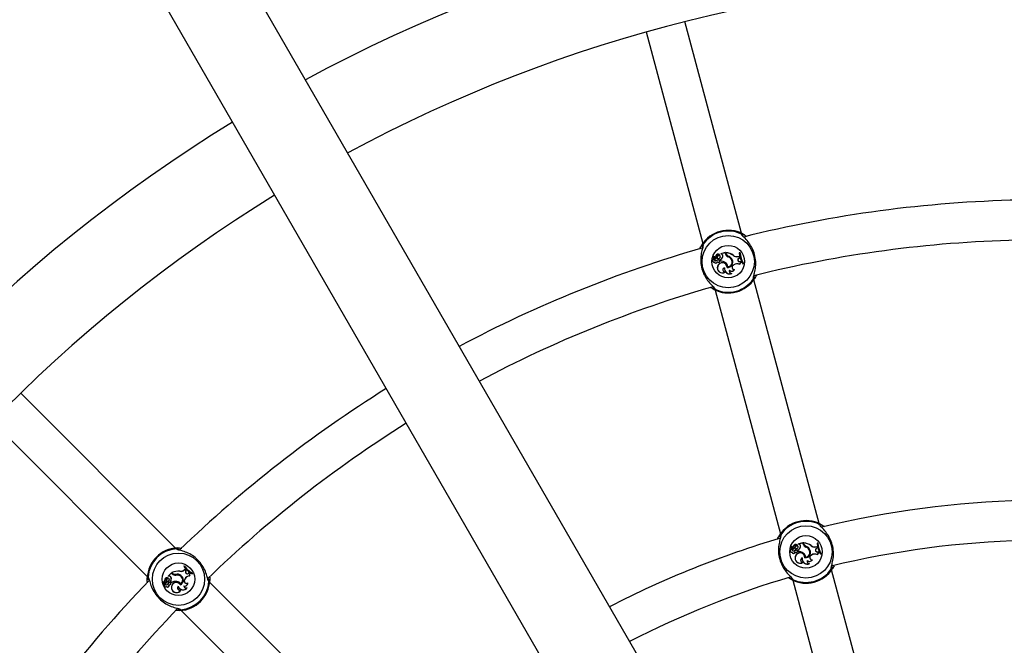
# Model space of a CAD drawing. Units: millimetres. Extents: x 0 to 42, y 0 to 29.8.
# Drawn here: x 12.2 to 13.8, y 16.2 to 17.2 of the extents above; entities that cross this region are included whole.
import ezdxf

# ---------------------------------------------------------------- set-up
doc = ezdxf.new("R2010")
doc.units = ezdxf.units.MM
doc.layers.add('LE_NORM', color=179, linetype='Continuous', lineweight=50)
doc.styles.add('SLDTEXTSTYLE0', font='TXT', dxfattribs={"width": 0.605})
doc.dimstyles.new('SLDDIMSTYLE0', dxfattribs={"dimtxt": 0.35, "dimasz": 0.3, "dimexe": 0, "dimexo": 0.0625, "dimgap": 0.0875, "dimtad": 1, "dimlfac": 25, "dimrnd": 1e-09, "dimzin": 12, "dimdsep": 46, "dimtxsty": 'SLDTEXTSTYLE0', "dimsah": 1, "dimcen": 0.09, "dimadec": 0, "dimazin": 3, "dimtfac": 1, "dimtofl": 0, "dimtmove": 0, "dimatfit": 3, "dimfxl": 0, "dimfrac": 2, "dimtolj": 1, "dimtzin": 12, "dimarcsym": 0})
doc.dimstyles.new('SLDDIMSTYLE1', dxfattribs={"dimtxt": 0.35, "dimasz": 0.3, "dimexe": 0, "dimexo": 0.0625, "dimgap": 0.0875, "dimtad": 1, "dimdec": 0, "dimlfac": 25, "dimrnd": 1e-09, "dimzin": 12, "dimdsep": 46, "dimtxsty": 'SLDTEXTSTYLE0', "dimsah": 1, "dimcen": 0.09, "dimadec": 0, "dimazin": 3, "dimtfac": 1, "dimtofl": 0, "dimtmove": 0, "dimatfit": 3, "dimfxl": 0, "dimfrac": 2, "dimtolj": 1, "dimtzin": 12, "dimarcsym": 0})

# ---------------------------------------------------------------- blocks, each defined once
blk = doc.blocks.new('_D_5')
at = {"layer": 'LE_NORM', "color": 7}
for p, q in [((4.2618, 15.018), (4.2618, 25.818)), ((23.4618, 15.018), (23.4618, 25.818)), ((4.2618, 25.719), (23.4618, 25.719))]:
    blk.add_line(p, q, dxfattribs=at)
for points in [[(4.2618, 25.719), (4.5618, 25.619), (4.5618, 25.819)], [(23.4618, 25.719), (23.1618, 25.819), (23.1618, 25.619)]]:
    blk.add_solid(points, dxfattribs=at)
at = {"layer": 'LE_NORM', "color": 7, "char_height": 0.35, "attachment_point": 1, "style": 'SLDTEXTSTYLE0'}
for s, insert in [('%%c', (13.2743, 26.1701)), ('480', (13.7916, 26.1701))]:
    blk.add_mtext(s, dxfattribs=dict(at, insert=insert))
blk = doc.blocks.new('_D_6')
at = {"layer": 'LE_NORM', "color": 7}
for p, q in [((10.2544, 15.018), (10.2544, 19.1715)), ((17.4692, 15.018), (17.4692, 19.1715)), ((17.4692, 19.0724), (10.2544, 19.0724))]:
    blk.add_line(p, q, dxfattribs=at)
for points in [[(10.2544, 19.0724), (10.5544, 18.9724), (10.5544, 19.1724)], [(17.4692, 19.0724), (17.1692, 19.1724), (17.1692, 18.9724)]]:
    blk.add_solid(points, dxfattribs=at)
at = {"layer": 'LE_NORM', "color": 7, "char_height": 0.35, "attachment_point": 1, "style": 'SLDTEXTSTYLE0'}
for s, insert in [('%%c', (13.2743, 19.5236)), ('180', (13.7916, 19.5236))]:
    blk.add_mtext(s, dxfattribs=dict(at, insert=insert))

msp = doc.modelspace()

# ---------------------------------------------------------------- linework, layer by layer
at = {"color": 7, "linetype": 'Continuous', "lineweight": 25}
for p, q in [((13.83733, 15.09616), (12.15018, 18.01839)), ((12.03344, 17.95099), (13.72059, 15.02876)), ((13.37549, 16.85757), (13.28491, 17.19561)), ((13.22309, 17.17905), (13.31367, 16.84101)), ((13.33485, 16.82158), (13.33469, 16.82166)), ((13.34027, 16.82327), (13.34033, 16.82325)), ((13.344, 16.82393), (13.34266, 16.82467)), ((13.34979, 16.82675), (13.34267, 16.82484)), ((13.34292, 16.82472), (13.34271, 16.82475)), ((13.34967, 16.82653), (13.34292, 16.82472)), ((13.34407, 16.82408), (13.34292, 16.82472)), ((13.34407, 16.82408), (13.344, 16.82393)), ((13.34967, 16.82653), (13.34979, 16.82675)), ((13.35022, 16.82446), (13.34967, 16.82653)), ((13.35039, 16.82451), (13.34979, 16.82675)), ((13.35022, 16.82446), (13.35039, 16.82451)), ((13.35088, 16.82647), (13.35065, 16.82667)), ((13.35106, 16.82514), (13.35065, 16.82667)), ((13.35123, 16.82518), (13.35088, 16.82647)), ((13.35123, 16.82518), (13.35106, 16.82514)), ((13.36267, 16.8221), (13.36278, 16.82224)), ((13.37331, 16.82634), (13.37213, 16.82603)), ((13.37232, 16.82589), (13.37213, 16.82603)), ((13.37315, 16.82612), (13.37232, 16.82589)), ((13.37315, 16.82612), (13.37331, 16.82634)), ((13.33426, 16.81796), (13.33072, 16.81972)), ((13.33435, 16.81811), (13.3308, 16.81987)), ((13.33352, 16.81895), (13.33103, 16.82019)), ((13.3336, 16.81911), (13.33112, 16.82034)), ((13.33152, 16.81623), (13.33166, 16.8164)), ((13.33234, 16.81174), (13.3322, 16.81152)), ((13.33286, 16.81686), (13.33277, 16.81671)), ((13.3336, 16.81911), (13.33352, 16.81895)), ((13.33404, 16.8167), (13.33409, 16.81653)), ((13.33643, 16.81752), (13.33614, 16.81745)), ((13.33641, 16.81398), (13.33633, 16.81414)), ((13.33667, 16.82068), (13.33684, 16.82065)), ((13.33684, 16.81213), (13.33701, 16.81182)), ((13.33812, 16.82085), (13.33796, 16.8209)), ((13.33889, 16.81149), (13.33887, 16.81131)), ((13.33932, 16.8148), (13.33933, 16.81498)), ((13.34153, 16.81514), (13.34132, 16.81523)), ((13.34132, 16.81523), (13.3419, 16.81308)), ((13.34142, 16.81887), (13.34156, 16.81876)), ((13.34153, 16.81514), (13.34203, 16.81325)), ((13.34203, 16.81325), (13.3419, 16.81308)), ((13.34589, 16.82038), (13.34572, 16.82043)), ((13.35023, 16.81024), (13.35013, 16.8101)), ((13.35428, 16.81991), (13.35434, 16.82007)), ((13.35451, 16.82119), (13.35444, 16.82103)), ((13.35952, 16.81564), (13.35967, 16.81574)), ((13.36091, 16.81546), (13.36075, 16.81539)), ((13.36225, 16.80643), (13.3634, 16.80721)), ((13.36225, 16.80643), (13.36235, 16.80628)), ((13.36235, 16.80628), (13.3635, 16.80707)), ((13.3634, 16.80721), (13.3635, 16.80707)), ((13.37005, 16.82044), (13.37195, 16.82094)), ((13.37009, 16.82027), (13.37005, 16.82044)), ((13.37009, 16.82027), (13.37182, 16.82072)), ((13.37087, 16.81754), (13.37232, 16.8186)), ((13.37087, 16.81754), (13.37097, 16.8174)), ((13.37097, 16.8174), (13.37252, 16.81853)), ((13.37182, 16.82072), (13.37195, 16.82094)), ((13.37232, 16.8186), (13.37182, 16.82072)), ((13.37252, 16.81853), (13.37195, 16.82094)), ((13.37232, 16.8186), (13.37252, 16.81853)), ((13.37263, 16.80798), (13.37276, 16.80772)), ((13.37308, 16.81236), (13.3748, 16.81258)), ((13.37311, 16.81218), (13.37308, 16.81236)), ((13.37311, 16.81218), (13.3747, 16.81239)), ((13.3747, 16.81239), (13.3748, 16.81258)), ((13.37545, 16.81098), (13.3747, 16.81239)), ((13.37571, 16.81086), (13.3748, 16.81258)), ((13.37545, 16.81098), (13.37571, 16.81086)), ((13.37785, 16.80891), (13.37902, 16.80923)), ((13.37792, 16.80912), (13.37785, 16.80891)), ((13.37792, 16.80912), (13.37874, 16.80933)), ((13.37874, 16.80933), (13.37902, 16.80923)), ((13.33765, 16.80485), (13.33748, 16.8049)), ((13.34866, 16.80249), (13.34843, 16.80225)), ((13.34897, 16.79539), (13.3495, 16.79553)), ((13.35282, 16.80284), (13.35299, 16.80301)), ((13.35388, 16.804), (13.35372, 16.80381)), ((13.35643, 16.79867), (13.35651, 16.79834)), ((13.35938, 16.79335), (13.36002, 16.79344)), ((13.36435, 16.79921), (13.36468, 16.79939)), ((13.49972, 16.39393), (13.39537, 16.78335)), ((13.33355, 16.76679), (13.4379, 16.37736)), ((12.47134, 16.35469), (12.22388, 16.60215)), ((12.17862, 16.55689), (12.42608, 16.30943)), ((13.4585, 16.35432), (13.45495, 16.35608)), ((13.45858, 16.35447), (13.45503, 16.35623)), ((13.45776, 16.35531), (13.45526, 16.35655)), ((13.45784, 16.35546), (13.45535, 16.3567)), ((13.45575, 16.35258), (13.45589, 16.35276)), ((13.4571, 16.35322), (13.457, 16.35307)), ((13.45784, 16.35546), (13.45776, 16.35531)), ((13.45827, 16.35306), (13.45832, 16.35289)), ((13.45908, 16.35794), (13.45892, 16.35801)), ((13.46066, 16.35387), (13.46037, 16.35381)), ((13.46065, 16.35034), (13.46057, 16.3505)), ((13.4609, 16.35704), (13.46108, 16.35701)), ((13.46236, 16.3572), (13.46219, 16.35726)), ((13.46356, 16.35116), (13.46356, 16.35133)), ((13.4645, 16.35963), (13.46456, 16.35961)), ((13.46576, 16.35149), (13.46555, 16.35159)), ((13.46555, 16.35159), (13.46613, 16.34944)), ((13.46565, 16.35522), (13.46579, 16.35512)), ((13.46576, 16.35149), (13.46626, 16.34961)), ((13.46626, 16.34961), (13.46613, 16.34944)), ((13.46823, 16.36028), (13.46689, 16.36102)), ((13.47403, 16.3631), (13.46691, 16.3612)), ((13.46715, 16.36108), (13.46694, 16.36111)), ((13.4739, 16.36289), (13.46715, 16.36108)), ((13.4683, 16.36044), (13.46715, 16.36108)), ((13.4683, 16.36044), (13.46823, 16.36028)), ((13.47012, 16.35673), (13.46995, 16.35678)), ((13.4739, 16.36289), (13.47403, 16.3631)), ((13.47446, 16.36082), (13.4739, 16.36289)), ((13.47463, 16.36086), (13.47403, 16.3631)), ((13.47446, 16.36082), (13.47463, 16.36086)), ((13.47511, 16.36283), (13.47488, 16.36303)), ((13.47529, 16.36149), (13.47488, 16.36303)), ((13.47546, 16.36154), (13.47511, 16.36283)), ((13.47546, 16.36154), (13.47529, 16.36149)), ((13.47851, 16.35626), (13.47857, 16.35643)), ((13.47874, 16.35755), (13.47868, 16.35738)), ((13.48375, 16.352), (13.4839, 16.35209)), ((13.48515, 16.35182), (13.48499, 16.35174)), ((13.4869, 16.35846), (13.48701, 16.3586)), ((13.49428, 16.3568), (13.49618, 16.35729)), ((13.49433, 16.35663), (13.49428, 16.3568)), ((13.49433, 16.35663), (13.49605, 16.35708)), ((13.4951, 16.35389), (13.49656, 16.35496)), ((13.4951, 16.35389), (13.4952, 16.35375)), ((13.4952, 16.35375), (13.49675, 16.35489)), ((13.49605, 16.35708), (13.49618, 16.35729)), ((13.49656, 16.35496), (13.49605, 16.35708)), ((13.49675, 16.35489), (13.49618, 16.35729)), ((13.49754, 16.3627), (13.49637, 16.36238)), ((13.49655, 16.36225), (13.49637, 16.36238)), ((13.49738, 16.36247), (13.49655, 16.36225)), ((13.49656, 16.35496), (13.49675, 16.35489)), ((13.49738, 16.36247), (13.49754, 16.3627)), ((13.45657, 16.3481), (13.45644, 16.34787)), ((13.46108, 16.34849), (13.46124, 16.34818)), ((13.46188, 16.3412), (13.46171, 16.34125)), ((13.46312, 16.34784), (13.46311, 16.34767)), ((13.47289, 16.33885), (13.47267, 16.3386)), ((13.47446, 16.3466), (13.47436, 16.34646)), ((13.47705, 16.3392), (13.47723, 16.33936)), ((13.47811, 16.34035), (13.47796, 16.34016)), ((13.48066, 16.33502), (13.48074, 16.3347)), ((13.48649, 16.34278), (13.48764, 16.34357)), ((13.48649, 16.34278), (13.48658, 16.34264)), ((13.48658, 16.34264), (13.48773, 16.34342)), ((13.48764, 16.34357), (13.48773, 16.34342)), ((13.48858, 16.33557), (13.48891, 16.33574)), ((13.49686, 16.34433), (13.497, 16.34408)), ((13.49732, 16.34871), (13.49903, 16.34893)), ((13.49735, 16.34854), (13.49732, 16.34871)), ((13.49735, 16.34854), (13.49893, 16.34874)), ((13.49893, 16.34874), (13.49903, 16.34893)), ((13.49968, 16.34734), (13.49893, 16.34874)), ((13.49994, 16.34722), (13.49903, 16.34893)), ((13.49968, 16.34734), (13.49994, 16.34722)), ((13.50208, 16.34527), (13.50326, 16.34558)), ((13.50216, 16.34547), (13.50208, 16.34527)), ((13.50216, 16.34547), (13.50297, 16.34569)), ((13.50297, 16.34569), (13.50326, 16.34558)), ((12.48507, 16.32655), (12.48421, 16.32569)), ((12.48443, 16.32567), (12.48421, 16.32569)), ((12.48504, 16.32628), (12.48443, 16.32567)), ((12.48504, 16.32628), (12.48507, 16.32655)), ((12.48519, 16.31981), (12.48659, 16.32119)), ((12.48532, 16.31969), (12.48519, 16.31981)), ((12.48532, 16.31969), (12.48659, 16.32094)), ((12.48659, 16.32094), (12.48659, 16.32119)), ((12.48829, 16.31939), (12.48659, 16.32119)), ((12.48808, 16.31936), (12.48659, 16.32094)), ((12.48735, 16.31771), (12.48808, 16.31936)), ((12.48751, 16.31763), (12.48829, 16.31939)), ((12.48808, 16.31936), (12.48829, 16.31939)), ((13.4732, 16.33175), (13.47373, 16.33188)), ((13.48361, 16.32971), (13.48426, 16.32979)), ((13.62395, 15.93028), (13.51961, 16.31971)), ((13.52353, 16.32631), (13.52099, 16.32177)), ((12.45414, 16.3032), (12.45396, 16.30319)), ((12.45617, 16.30333), (12.45633, 16.30339)), ((12.45734, 16.3042), (12.45717, 16.30416)), ((12.45799, 16.30737), (12.45805, 16.30738)), ((12.4645, 16.31515), (12.45929, 16.30994)), ((12.45955, 16.30996), (12.45936, 16.30987)), ((12.46089, 16.3098), (12.45936, 16.30978)), ((12.4645, 16.3149), (12.45955, 16.30996)), ((12.46087, 16.30998), (12.45955, 16.30996)), ((12.46087, 16.30998), (12.46089, 16.3098)), ((12.46119, 16.30414), (12.46136, 16.30411)), ((12.4643, 16.30768), (12.46413, 16.30764)), ((12.4645, 16.3149), (12.4645, 16.31515)), ((12.46614, 16.31351), (12.4645, 16.31515)), ((12.46602, 16.31338), (12.4645, 16.3149)), ((12.46558, 16.31545), (12.46528, 16.31551)), ((12.4664, 16.31438), (12.46528, 16.31551)), ((12.46652, 16.31451), (12.46558, 16.31545)), ((12.46602, 16.31338), (12.46614, 16.31351)), ((12.46652, 16.31451), (12.4664, 16.31438)), ((12.47136, 16.31269), (12.47139, 16.31252)), ((12.4718, 16.31147), (12.47177, 16.31164)), ((12.47797, 16.31756), (12.478, 16.31774)), ((12.47847, 16.31039), (12.47856, 16.31055)), ((12.47977, 16.31093), (12.47967, 16.31079)), ((12.48545, 16.30378), (12.48605, 16.30503)), ((12.48545, 16.30378), (12.48561, 16.3037)), ((12.48561, 16.3037), (12.48621, 16.30496)), ((12.48605, 16.30503), (12.48621, 16.30496)), ((12.48735, 16.31771), (12.48751, 16.31763)), ((12.49187, 16.31433), (12.49324, 16.31538)), ((12.49198, 16.31419), (12.49187, 16.31433)), ((12.49198, 16.31419), (12.49325, 16.31516)), ((12.49325, 16.31516), (12.49324, 16.31538)), ((12.49488, 16.31435), (12.49324, 16.31538)), ((12.4946, 16.31432), (12.49325, 16.31516)), ((12.49366, 16.31031), (12.49391, 16.31015)), ((12.4946, 16.31432), (12.49488, 16.31435)), ((12.49768, 16.31394), (12.49827, 16.31454)), ((12.49768, 16.31394), (12.49771, 16.31373)), ((12.49771, 16.31373), (12.49857, 16.31459)), ((12.49827, 16.31454), (12.49857, 16.31459)), ((12.52577, 16.3081), (12.52583, 16.30283)), ((13.45779, 16.30314), (13.56213, 15.91372)), ((12.45544, 16.29995), (12.45149, 16.2997)), ((12.45544, 16.29977), (12.45149, 16.29952)), ((12.45431, 16.30026), (12.45152, 16.30009)), ((12.4543, 16.30044), (12.45153, 16.30026)), ((12.45393, 16.2969), (12.45396, 16.29712)), ((12.4543, 16.30044), (12.45431, 16.30026)), ((12.45478, 16.29812), (12.45477, 16.29794)), ((12.45588, 16.29857), (12.45601, 16.29845)), ((12.45689, 16.29342), (12.45688, 16.29316)), ((12.45754, 16.30047), (12.45732, 16.30027)), ((12.45929, 16.2974), (12.45914, 16.2975)), ((12.46059, 16.29601), (12.46089, 16.29583)), ((12.4614, 16.29957), (12.46132, 16.29972)), ((12.46268, 16.29648), (12.46276, 16.29632)), ((12.46314, 16.30096), (12.46292, 16.30094)), ((12.46292, 16.30094), (12.46449, 16.29936)), ((12.46314, 16.30096), (12.46453, 16.29958)), ((12.46453, 16.29958), (12.46449, 16.29936)), ((12.46493, 16.29011), (12.46476, 16.29007)), ((12.47313, 16.30107), (12.47311, 16.3009)), ((12.47564, 16.29358), (12.47557, 16.29325)), ((12.47907, 16.29596), (12.47914, 16.29619)), ((12.47941, 16.29749), (12.47937, 16.29725)), ((12.47946, 16.28758), (12.47986, 16.28796)), ((12.48429, 16.29414), (12.48452, 16.2939)), ((12.4895, 16.29102), (12.49001, 16.29141)), ((12.49087, 16.29858), (12.49107, 16.2989)), ((12.81075, 16.01528), (12.52567, 16.30036)), ((12.48042, 16.2551), (12.76549, 15.97002))]:
    msp.add_line(p, q, dxfattribs=at)
for centre, radius in [((13.86181, 14.91897), 9.6), ((13.35452, 16.81218), 0.04175), ((13.35452, 16.81218), 0.02599), ((13.47875, 16.34854), 0.04175), ((13.47875, 16.34854), 0.02599), ((12.47588, 16.30489), 0.04175), ((12.47588, 16.30489), 0.02599)]:
    msp.add_circle(centre, radius, dxfattribs=at)
for centre, radius, start, end in [((13.86181, 14.91897), 2.4834, 61.55521, 118.44479), ((13.86181, 14.91897), 2.3486, 61.6445, 118.3555), ((13.86181, 14.91897), 2.4834, 121.55521, 178.44479), ((13.86181, 14.91897), 2.3486, 121.6445, 178.3555), ((13.86181, 14.91897), 1.992, 91.22951, 104.02965), ((13.35452, 16.81218), 0.05, 62.36546, 147.63454), ((13.35452, 16.81218), 0.04878, 64.12743, 145.87257), ((13.37671, 16.85473), 0.00201, 286.77069, 60.16402), ((13.31403, 16.83794), 0.00201, 149.83598, 283.22931), ((13.86181, 14.91897), 1.928, 91.35656, 104.00424), ((13.86181, 14.91897), 1.992, 105.97035, 118.06101), ((13.33236, 16.82306), 0.0029, 245.64641, 329.3475), ((13.33236, 16.82306), 0.00272, 245.42948, 329.03285), ((13.33822, 16.82031), 0.00378, 53.96661, 159.14049), ((13.33822, 16.82031), 0.0036, 55.24083, 159.37998), ((13.33995, 16.81991), 0.00337, 84.6182, 166.81336), ((13.33995, 16.81991), 0.0032, 83.1679, 166.69347), ((13.33991, 16.82009), 0.00212, 321.09675, 157.42378), ((13.33991, 16.82009), 0.00194, 321.0541, 156.99312), ((13.34032, 16.82325), 0.000163, 273.52907, 45.39074), ((13.34271, 16.82475), 0.000098, 111.96058, 239.56874), ((13.34299, 16.82126), 0.00285, 343.09971, 69.3082), ((13.34299, 16.82126), 0.00303, 343.14823, 69.0652), ((13.35678, 16.82622), 0.00679, 195, 248.33232), ((13.35678, 16.82622), 0.00662, 195, 248.30917), ((13.34854, 16.80207), 0.02469, 54.78451, 85.10654), ((13.34854, 16.80207), 0.02452, 54.81153, 84.52267), ((13.35726, 16.8268), 0.00642, 195, 243.99418), ((13.35726, 16.8268), 0.00625, 195, 243.85556), ((13.36804, 16.82792), 0.00792, 227.25406, 284.99598), ((13.36804, 16.82792), 0.00774, 227.16915, 285), ((13.40591, 16.82779), 0.03382, 182.99123, 213.93152), ((13.40591, 16.82779), 0.03364, 183.2324, 213.71883), ((13.40708, 16.82811), 0.03399, 183.35524, 213.51908), ((13.40708, 16.82811), 0.03382, 182.99123, 213.93152), ((13.33161, 16.81393), 0.00248, 88.92692, 283.82953), ((13.33161, 16.81393), 0.0023, 92.22614, 288.41085), ((13.33067, 16.81965), 0.000261, 60.62723, 194.6769), ((13.33587, 16.82164), 0.00582, 200.76296, 237.88559), ((13.33067, 16.81965), 0.0000862, 58.40146, 190.11308), ((13.33587, 16.82164), 0.00565, 200.8823, 237.87351), ((13.33115, 16.82037), 0.000222, 70.60452, 235.46715), ((13.33115, 16.82037), 0.0000466, 76.59994, 225.80419), ((13.33491, 16.81716), 0.00351, 195.31558, 295.4136), ((13.33491, 16.81716), 0.00334, 193.01121, 295.31529), ((13.33458, 16.81208), 0.00244, 193.32838, 353.86349), ((13.33458, 16.81208), 0.00227, 188.67296, 1.23741), ((13.33364, 16.81814), 0.00167, 238.65019, 285.59036), ((13.33364, 16.81814), 0.00149, 238.69406, 285.62589), ((13.33457, 16.821), 0.0023, 243.03139, 351.16454), ((13.33457, 16.821), 0.00213, 243.00841, 351.34252), ((13.33386, 16.81738), 0.000707, 284.92897, 55.18714), ((13.33386, 16.81738), 0.000882, 285, 56.07209), ((13.33061, 16.82257), 0.00753, 317.21663, 347.22061), ((13.33803, 16.82151), 0.00448, 245.07701, 322.05405), ((13.33956, 16.80836), 0.00662, 91.98658, 119.18351), ((13.33956, 16.80836), 0.00644, 92.08839, 119.23505), ((13.33061, 16.82257), 0.0077, 319.04594, 347.106), ((13.33803, 16.82151), 0.0043, 248.25165, 322.07375), ((13.33889, 16.81508), 0.00359, 235.18478, 269.93961), ((13.33889, 16.81508), 0.00376, 239.90393, 269.72891), ((13.3451, 16.80281), 0.0079, 1.46584, 164.63677), ((13.3451, 16.80281), 0.00772, 0.25327, 164.69178), ((13.33916, 16.81314), 0.00185, 261.21748, 84.63683), ((13.33916, 16.81314), 0.00167, 260.77685, 84.25855), ((13.33795, 16.82254), 0.00805, 294.72954, 344.76276), ((13.33795, 16.82254), 0.00822, 295.75893, 344.74524), ((13.34143, 16.79893), 0.01416, 52.1073, 88.10379), ((13.34143, 16.79893), 0.01434, 52.12342, 87.58465), ((13.34518, 16.8031), 0.00858, 4.75096, 54.75388), ((13.34518, 16.8031), 0.00875, 5.89031, 54.72736), ((13.35326, 16.81146), 0.00863, 267.04635, 27.61644), ((13.35326, 16.81146), 0.00846, 268.15477, 27.66971), ((13.35321, 16.81151), 0.00772, 273.78304, 33.23349), ((13.35321, 16.81151), 0.00754, 275.07684, 33.25175), ((13.35079, 16.81026), 0.01026, 31.64384, 70.10174), ((13.35079, 16.81026), 0.01044, 31.6573, 70.08675), ((13.35176, 16.81168), 0.00973, 22.42157, 73.97857), ((13.35176, 16.81168), 0.00991, 22.46793, 73.88916), ((13.36448, 16.80316), 0.00395, 124.24104, 268.12553), ((13.36448, 16.80316), 0.00378, 124.24104, 273.10514), ((13.36869, 16.79944), 0.0094, 65.24152, 124.24104), ((13.36869, 16.79944), 0.00923, 63.81735, 124.24104), ((13.37254, 16.81509), 0.00297, 124.44799, 281.08161), ((13.37254, 16.81509), 0.00279, 124.39485, 281.19687), ((13.37646, 16.80721), 0.00391, 105.07988, 168.64841), ((13.37646, 16.80721), 0.00373, 101.68559, 172.12096), ((13.34499, 16.80213), 0.008, 159.7832, 304.32792), ((13.34499, 16.80213), 0.00783, 159.72891, 300.53581), ((13.34951, 16.79897), 0.00362, 103.65527, 261.2903), ((13.34951, 16.79897), 0.00345, 108.25204, 269.78727), ((13.35653, 16.80086), 0.00821, 170.29389, 295.20728), ((13.35653, 16.80086), 0.00803, 168.29403, 290.80238), ((13.36028, 16.79733), 0.00408, 160.85245, 257.2582), ((13.36028, 16.79733), 0.0039, 164.97717, 266.23793), ((13.36016, 16.80228), 0.00519, 224.06841, 323.80189), ((13.36016, 16.80228), 0.00537, 227.18396, 327.44738), ((13.35452, 16.81218), 0.05, 242.36546, 327.63454), ((13.35452, 16.81218), 0.04878, 244.12743, 325.87257), ((13.39502, 16.78642), 0.00201, 329.83598, 103.22931), ((13.86181, 14.91897), 1.928, 106.0062, 117.99662), ((13.33233, 16.76963), 0.00201, 106.77069, 240.16402), ((13.86181, 14.91897), 1.992, 121.93899, 134.01045), ((13.86181, 14.91897), 1.928, 122.00338, 134.01918), ((13.86181, 14.91897), 1.512, 91.30421, 103.67707), ((13.47875, 16.34854), 0.05, 62.36546, 147.63454), ((13.47875, 16.34854), 0.04878, 64.12743, 145.87257), ((13.50095, 16.39109), 0.00201, 286.77069, 60.16402), ((13.86181, 14.91897), 1.512, 106.27646, 117.4451), ((13.43826, 16.37429), 0.00201, 149.83598, 283.22931), ((13.86181, 14.91897), 1.448, 91.32808, 103.69869), ((12.47588, 16.30489), 0.05, 92.36546, 177.63454), ((12.47588, 16.30489), 0.04878, 94.12743, 175.87257), ((12.47382, 16.35284), 0.00201, 316.77069, 90.16402), ((13.45584, 16.35028), 0.00248, 88.92692, 283.82953), ((13.45584, 16.35028), 0.0023, 92.22614, 288.41085), ((13.45491, 16.356), 0.000261, 60.62723, 194.6769), ((13.4601, 16.358), 0.00582, 200.76296, 237.88559), ((13.45491, 16.356), 0.0000862, 58.40146, 190.11308), ((13.4601, 16.358), 0.00565, 200.8823, 237.87351), ((13.45539, 16.35673), 0.000222, 70.60452, 235.46715), ((13.45539, 16.35673), 0.0000466, 76.59994, 225.80419), ((13.45659, 16.35941), 0.0029, 245.64641, 329.3475), ((13.45659, 16.35941), 0.00272, 245.42948, 329.03285), ((13.45914, 16.35351), 0.00351, 195.31558, 295.4136), ((13.45914, 16.35351), 0.00334, 193.01121, 295.31529), ((13.45787, 16.35449), 0.00167, 238.65019, 285.59036), ((13.45787, 16.35449), 0.00149, 238.69406, 285.62589), ((13.4588, 16.35736), 0.0023, 243.03139, 351.16454), ((13.4588, 16.35736), 0.00213, 243.00841, 351.34252), ((13.45809, 16.35374), 0.000707, 284.92897, 55.18714), ((13.45809, 16.35374), 0.000882, 285, 56.07209), ((13.46245, 16.35667), 0.00378, 53.96661, 159.14049), ((13.46245, 16.35667), 0.0036, 55.24083, 159.37998), ((13.45485, 16.35892), 0.00753, 317.21663, 347.22061), ((13.46226, 16.35787), 0.00448, 245.07701, 322.05405), ((13.46379, 16.34472), 0.00662, 91.98658, 119.18351), ((13.46379, 16.34472), 0.00644, 92.08839, 119.23505), ((13.45485, 16.35892), 0.0077, 319.04594, 347.106), ((13.46226, 16.35787), 0.0043, 248.25165, 322.07375), ((13.46419, 16.35627), 0.00337, 84.6182, 166.81336), ((13.46419, 16.35627), 0.0032, 83.1679, 166.69347), ((13.46414, 16.35644), 0.00212, 321.09675, 157.42378), ((13.46414, 16.35644), 0.00194, 321.0541, 156.99312), ((13.46339, 16.34949), 0.00185, 261.21748, 84.63683), ((13.46339, 16.34949), 0.00167, 260.77685, 84.25855), ((13.46456, 16.35961), 0.000163, 273.52907, 45.39074), ((13.46218, 16.3589), 0.00805, 294.72954, 344.76276), ((13.46218, 16.3589), 0.00822, 295.75893, 344.74524), ((13.46566, 16.33528), 0.01416, 52.1073, 88.10379), ((13.46566, 16.33528), 0.01434, 52.12342, 87.58465), ((13.46694, 16.36111), 0.000098, 111.96058, 239.56874), ((13.46722, 16.35761), 0.00285, 343.09971, 69.3082), ((13.46722, 16.35761), 0.00303, 343.14823, 69.0652), ((13.48102, 16.36258), 0.00679, 195, 248.33232), ((13.48102, 16.36258), 0.00662, 195, 248.30917), ((13.47277, 16.33842), 0.02469, 54.78451, 85.10654), ((13.47277, 16.33842), 0.02452, 54.81153, 84.52267), ((13.48149, 16.36316), 0.00642, 195, 243.99418), ((13.48149, 16.36316), 0.00625, 195, 243.85556), ((13.4775, 16.34782), 0.00863, 267.04635, 27.61644), ((13.4775, 16.34782), 0.00846, 268.15477, 27.66971), ((13.47745, 16.34786), 0.00772, 273.78304, 33.23349), ((13.47745, 16.34786), 0.00754, 275.07684, 33.25175), ((13.47502, 16.34662), 0.01026, 31.64384, 70.10174), ((13.47502, 16.34662), 0.01044, 31.6573, 70.08675), ((13.47599, 16.34803), 0.00973, 22.42157, 73.97857), ((13.47599, 16.34803), 0.00991, 22.46793, 73.88916), ((13.49228, 16.36427), 0.00792, 227.25406, 284.99598), ((13.49228, 16.36427), 0.00774, 227.16915, 285), ((13.49678, 16.35145), 0.00297, 124.44799, 281.08161), ((13.49678, 16.35145), 0.00279, 124.39485, 281.19687), ((13.53014, 16.36415), 0.03382, 182.99123, 213.93152), ((13.53014, 16.36415), 0.03364, 183.2324, 213.71883), ((13.53131, 16.36446), 0.03399, 183.35524, 213.51908), ((13.53131, 16.36446), 0.03382, 182.99123, 213.93152), ((13.45881, 16.34844), 0.00244, 193.32838, 353.86349), ((13.45881, 16.34844), 0.00227, 188.67296, 1.23741), ((13.46313, 16.35143), 0.00359, 235.18478, 269.93961), ((13.46922, 16.33849), 0.008, 159.7832, 304.32792), ((13.46313, 16.35143), 0.00376, 239.90393, 269.72891), ((13.46922, 16.33849), 0.00783, 159.72891, 300.53581), ((13.46933, 16.33916), 0.0079, 1.46584, 164.63677), ((13.46933, 16.33916), 0.00772, 0.25327, 164.69178), ((13.47375, 16.33533), 0.00362, 103.65527, 261.2903), ((13.47375, 16.33533), 0.00345, 108.25204, 269.78727), ((13.48076, 16.33722), 0.00821, 170.29389, 295.20728), ((13.48076, 16.33722), 0.00803, 168.29403, 290.80238), ((13.46941, 16.33945), 0.00858, 4.75096, 54.75388), ((13.46941, 16.33945), 0.00875, 5.89031, 54.72736), ((13.48451, 16.33368), 0.00408, 160.85245, 257.2582), ((13.48451, 16.33368), 0.0039, 164.97717, 266.23793), ((13.48439, 16.33863), 0.00519, 224.06841, 323.80189), ((13.48439, 16.33863), 0.00537, 227.18396, 327.44738), ((13.48871, 16.33952), 0.00395, 124.24104, 268.12553), ((13.48871, 16.33952), 0.00378, 124.24104, 273.10514), ((13.49293, 16.3358), 0.0094, 65.24152, 124.24104), ((13.49293, 16.3358), 0.00923, 63.81735, 124.24104), ((13.5007, 16.34356), 0.00391, 105.07988, 168.64841), ((13.5007, 16.34356), 0.00373, 101.68559, 172.12096), ((12.47972, 16.32529), 0.00792, 257.25406, 314.99598), ((12.47972, 16.32529), 0.00774, 257.16915, 315), ((12.51257, 16.34411), 0.03382, 212.99123, 243.93152), ((12.51257, 16.34411), 0.03364, 213.2324, 243.71883), ((12.51343, 16.34497), 0.03399, 213.35524, 243.51908), ((12.51343, 16.34497), 0.03382, 212.99123, 243.93152), ((13.47875, 16.34854), 0.05, 242.36546, 327.63454), ((13.47875, 16.34854), 0.04878, 244.12743, 325.87257), ((13.51925, 16.32278), 0.00201, 329.83598, 103.22931), ((13.86181, 14.91897), 1.992, 135.99099, 148.77077), ((12.42793, 16.30695), 0.00201, 179.83598, 313.22931), ((12.45124, 16.30323), 0.00272, 275.42948, 359.03285), ((12.45124, 16.30323), 0.0029, 275.64641, 359.3475), ((12.45769, 16.30379), 0.00378, 83.96661, 189.14049), ((12.45769, 16.30379), 0.0036, 85.24083, 189.37998), ((12.45419, 16.30256), 0.00213, 273.00841, 21.34252), ((12.45419, 16.30256), 0.0023, 273.03139, 21.16454), ((12.45939, 16.30431), 0.00337, 114.6182, 196.81336), ((12.45939, 16.30431), 0.0032, 113.1679, 196.69347), ((12.45927, 16.30444), 0.00212, 351.09675, 187.42378), ((12.44998, 16.30194), 0.00753, 347.21663, 17.22061), ((12.45692, 16.30473), 0.00448, 275.07701, 352.05405), ((12.45927, 16.30444), 0.00194, 351.0541, 186.99312), ((12.44998, 16.30194), 0.0077, 349.04594, 17.106), ((12.45692, 16.30473), 0.0043, 278.25165, 352.07375), ((12.45805, 16.30738), 0.000163, 303.52907, 75.39074), ((12.45936, 16.30987), 0.000098, 141.96058, 269.56874), ((12.46135, 16.30699), 0.00303, 13.14823, 99.0652), ((12.46135, 16.30699), 0.00285, 13.09971, 99.3082), ((12.45635, 16.30558), 0.00805, 324.72954, 14.76276), ((12.45635, 16.30558), 0.00822, 325.75893, 14.74524), ((12.47576, 16.29315), 0.02469, 84.78451, 115.10654), ((12.47576, 16.29315), 0.02452, 84.81153, 114.52267), ((12.47082, 16.31819), 0.00679, 225, 278.33232), ((12.47082, 16.31819), 0.00662, 225, 278.30917), ((12.47094, 16.31892), 0.00642, 225, 273.99418), ((12.47094, 16.31892), 0.00625, 225, 273.85556), ((12.47374, 16.30308), 0.00991, 52.46793, 103.88916), ((12.47374, 16.30308), 0.00973, 52.42157, 103.97857), ((12.4736, 16.30136), 0.01044, 61.6573, 100.08675), ((12.4736, 16.30136), 0.01026, 61.64384, 100.10174), ((12.47588, 16.30489), 0.05, 272.36546, 357.63454), ((12.47508, 16.30366), 0.00754, 305.07684, 63.25175), ((12.47508, 16.30366), 0.00772, 303.78304, 63.23349), ((12.47515, 16.30364), 0.00863, 297.04635, 57.61644), ((12.47515, 16.30364), 0.00846, 298.15477, 57.66971), ((12.48901, 16.30206), 0.00395, 154.24104, 298.12553), ((12.48901, 16.30206), 0.00378, 154.24104, 303.10514), ((12.49452, 16.30095), 0.0094, 95.24152, 154.24104), ((12.49452, 16.30095), 0.00923, 93.81735, 154.24104), ((12.49003, 16.31643), 0.00297, 154.44799, 311.08161), ((12.49003, 16.31643), 0.00279, 154.39485, 311.19687), ((12.49736, 16.31156), 0.00391, 135.07988, 198.64841), ((12.49736, 16.31156), 0.00373, 131.68559, 202.12096), ((12.52383, 16.30284), 0.00201, 359.83598, 133.22931), ((13.86181, 14.91897), 1.448, 106.31833, 117.33209), ((13.45656, 16.30598), 0.00201, 106.77069, 240.16402), ((12.45149, 16.29944), 0.000261, 90.62723, 224.6769), ((12.45499, 16.30376), 0.00582, 230.76296, 267.88559), ((12.45154, 16.30031), 0.000222, 100.60452, 265.46715), ((12.45149, 16.29944), 0.0000862, 88.40146, 220.11308), ((12.45499, 16.30376), 0.00565, 230.8823, 267.87351), ((12.45154, 16.30031), 0.0000466, 106.59994, 255.80419), ((12.45516, 16.29495), 0.00248, 118.92692, 313.82953), ((12.45516, 16.29495), 0.0023, 122.22614, 318.41085), ((12.4564, 16.2994), 0.00351, 225.31558, 325.4136), ((12.4564, 16.2994), 0.00334, 223.01121, 325.31529), ((12.45481, 16.29961), 0.00167, 268.65019, 315.59036), ((12.45481, 16.29961), 0.00149, 268.69406, 315.62589), ((12.45538, 16.29907), 0.000882, 315, 86.07209), ((12.45538, 16.29907), 0.000707, 314.92897, 85.18714), ((12.45865, 16.29484), 0.00244, 223.32838, 23.86349), ((12.45865, 16.29484), 0.00227, 218.67296, 31.23741), ((12.46483, 16.29411), 0.00662, 121.98658, 149.18351), ((12.46483, 16.29411), 0.00644, 122.08839, 149.23505), ((12.46089, 16.29959), 0.00359, 265.18478, 299.93961), ((12.46089, 16.29959), 0.00376, 269.90393, 299.72891), ((12.46209, 16.29804), 0.00185, 291.21748, 114.63683), ((12.46209, 16.29804), 0.00167, 290.77685, 114.25855), ((12.47116, 16.28687), 0.01416, 82.1073, 118.10379), ((12.4724, 16.29207), 0.0079, 31.46584, 194.63677), ((12.47116, 16.28687), 0.01434, 82.12342, 117.58465), ((12.4724, 16.29207), 0.00772, 30.25327, 194.69178), ((12.47265, 16.29143), 0.008, 189.7832, 334.32792), ((12.47265, 16.29143), 0.00783, 189.72891, 330.53581), ((12.47232, 16.29236), 0.00858, 34.75096, 84.75388), ((12.47232, 16.29236), 0.00875, 35.89031, 84.72736), ((12.47814, 16.29095), 0.00362, 133.65527, 291.2903), ((12.47814, 16.29095), 0.00345, 138.25204, 299.78727), ((12.48327, 16.2961), 0.00821, 200.29389, 325.20728), ((12.48327, 16.2961), 0.00803, 198.29403, 320.80238), ((12.47588, 16.30489), 0.04878, 274.12743, 355.87257), ((12.48571, 16.29914), 0.00519, 254.06841, 353.80189), ((12.48829, 16.29491), 0.00408, 190.85245, 287.2582), ((12.48571, 16.29914), 0.00537, 257.18396, 357.44738), ((12.48829, 16.29491), 0.0039, 194.97717, 296.23793), ((13.86181, 14.91897), 1.928, 135.9915, 148.64231), ((12.47794, 16.25695), 0.00201, 136.77069, 270.16402)]:
    msp.add_arc(centre, radius, start, end, dxfattribs=at)
at = {"color": 8, "linetype": 'Continuous', "lineweight": 25}
for centre, start, end in [((13.37499, 16.85429), 356.46636, 65.24212), ((13.31574, 16.83842), 144.77759, 208.57642), ((13.3933, 16.78594), 324.77759, 28.57642), ((13.33405, 16.77007), 176.46636, 245.24212), ((13.49922, 16.39065), 356.46636, 65.24212), ((13.43997, 16.37477), 144.77759, 208.57642), ((12.47255, 16.3516), 26.46636, 95.24212), ((13.51753, 16.3223), 324.77759, 28.57642), ((12.42917, 16.30823), 174.77759, 238.57642), ((12.52258, 16.30156), 354.77759, 58.57642), ((13.45829, 16.30642), 176.46636, 245.24212), ((12.47921, 16.25819), 206.46636, 275.24212)]:
    msp.add_arc(centre, 0.00196, start, end, dxfattribs=at)
at = {"color": 7, "linetype": 'Continuous', "lineweight": 25}
for points, knots in [([(13.37581, 16.85607), (13.37606, 16.85655), (13.37637, 16.85713), (13.37752, 16.85657), (13.37771, 16.85648)], [0, 0, 0, 0, 0.8322736, 1, 1, 1, 1]), ([(13.39494, 16.78555), (13.39486, 16.7862), (13.39478, 16.78688), (13.39544, 16.78978), (13.39676, 16.79443), (13.39853, 16.80361), (13.39861, 16.81497), (13.3962, 16.82631), (13.3917, 16.83633), (13.38584, 16.84477), (13.38008, 16.85082), (13.37651, 16.85423), (13.37615, 16.85524), (13.37606, 16.85551)], [0, 0, 0, 0, 0.07515997, 0.07759763, 0.17719089, 0.29894659, 0.4148038, 0.5319144, 0.63650233, 0.74427725, 0.86848154, 0.96542736, 1, 1, 1, 1]), ([(13.37771, 16.85648), (13.37836, 16.85611), (13.37968, 16.85537), (13.38189, 16.8542), (13.38336, 16.85295), (13.38366, 16.8527)], [0, 0, 0, 0, 0.4349668, 0.8867088, 1, 1, 1, 1]), ([(13.30885, 16.83212), (13.30912, 16.83287), (13.31038, 16.83626), (13.31145, 16.83777), (13.31229, 16.83895)], [0, 0, 0, 0, 0.22022042, 1, 1, 1, 1]), ([(13.3141, 16.83881), (13.31418, 16.83816), (13.31426, 16.83748), (13.3136, 16.83458), (13.31228, 16.82993), (13.31051, 16.82074), (13.31043, 16.80939), (13.31284, 16.79805), (13.31734, 16.78803), (13.32321, 16.77959), (13.32896, 16.77354), (13.33253, 16.77013), (13.33289, 16.76911), (13.33298, 16.76885)], [0, 0, 0, 0, 0.07516, 0.0775976, 0.1771909, 0.2989466, 0.4148038, 0.5319144, 0.6365023, 0.7442772, 0.8684815, 0.9654274, 1, 1, 1, 1]), ([(13.31229, 16.83895), (13.31287, 16.83958), (13.31357, 16.84034), (13.31406, 16.83966), (13.31414, 16.83955)], [0, 0, 0, 0, 0.8324209, 1, 1, 1, 1]), ([(13.34033, 16.82325), (13.34033, 16.82325), (13.34033, 16.82325), (13.34033, 16.82325), (13.34034, 16.82326), (13.34038, 16.8233), (13.34041, 16.82334), (13.34044, 16.82337)], [0, 0, 0, 0, 0.0029674, 0.0148374, 0.0623182, 0.2522372, 1, 1, 1, 1]), ([(13.34033, 16.82325), (13.34033, 16.82325), (13.34033, 16.82325), (13.34033, 16.82325), (13.34033, 16.82323), (13.34034, 16.82318), (13.34034, 16.82313), (13.34033, 16.82309)], [0, 0, 0, 0, 0.00296732, 0.0148371, 0.06231742, 0.25223145, 1, 1, 1, 1]), ([(13.34271, 16.82475), (13.34271, 16.82475), (13.3427, 16.82473), (13.34269, 16.82471), (13.34267, 16.82469), (13.34266, 16.82467), (13.34266, 16.82467)], [0, 0, 0, 0, 0.0734466, 0.5000003, 0.7500001, 1, 1, 1, 1]), ([(13.34271, 16.82475), (13.34271, 16.82475), (13.34271, 16.82475), (13.34271, 16.82475), (13.34271, 16.82475), (13.3427, 16.82476), (13.34269, 16.82479), (13.34268, 16.82482), (13.34267, 16.82484)], [0, 0, 0, 0, 0.0008305, 0.0041529, 0.0174418, 0.07059, 0.2831708, 1, 1, 1, 1]), ([(13.33059, 16.81963), (13.33058, 16.81963), (13.33056, 16.81962), (13.33051, 16.81961), (13.33045, 16.81959), (13.33042, 16.81958)], [0, 0, 0, 0, 0.0789467, 0.3947337, 1, 1, 1, 1]), ([(13.33072, 16.81972), (13.33072, 16.81972), (13.33073, 16.81974), (13.33076, 16.8198), (13.33079, 16.81984), (13.3308, 16.81987)], [0, 0, 0, 0, 0.0789478, 0.394739, 1, 1, 1, 1]), ([(13.33112, 16.82034), (13.33112, 16.82034), (13.33111, 16.82033), (13.33108, 16.82028), (13.33105, 16.82024), (13.33103, 16.8202), (13.33103, 16.82019)], [0, 0, 0, 0, 0.042676, 0.2133799, 0.8961968, 1, 1, 1, 1]), ([(13.33116, 16.82042), (13.33116, 16.82042), (13.33117, 16.82043), (13.33119, 16.82048), (13.33121, 16.82054), (13.33122, 16.82058), (13.33123, 16.82058)], [0, 0, 0, 0, 0.0426769, 0.2133848, 0.8962165, 1, 1, 1, 1]), ([(13.33426, 16.81796), (13.33428, 16.818), (13.33431, 16.81805), (13.33434, 16.8181), (13.33435, 16.81811)], [0, 0, 0, 0, 0.6479275, 1, 1, 1, 1]), ([(13.39954, 16.79052), (13.39948, 16.79037), (13.39846, 16.78766), (13.39758, 16.78651), (13.39675, 16.78541)], [0, 0, 0, 0, 0.0533858, 1, 1, 1, 1]), ([(13.39675, 16.78541), (13.39617, 16.78478), (13.39547, 16.78402), (13.39499, 16.7847), (13.3949, 16.78481)], [0, 0, 0, 0, 0.8324209, 1, 1, 1, 1]), ([(13.33133, 16.76788), (13.3307, 16.76821), (13.32954, 16.76882), (13.32767, 16.77003), (13.32681, 16.77058)], [0, 0, 0, 0, 0.5413085, 1, 1, 1, 1]), ([(13.33323, 16.76828), (13.33298, 16.76781), (13.33267, 16.76723), (13.33152, 16.76779), (13.33133, 16.76788)], [0, 0, 0, 0, 0.8322736, 1, 1, 1, 1]), ([(13.50004, 16.39243), (13.5003, 16.39291), (13.5006, 16.39348), (13.50175, 16.39293), (13.50195, 16.39283)], [0, 0, 0, 0, 0.8322736, 1, 1, 1, 1]), ([(13.51917, 16.3219), (13.51909, 16.32256), (13.51902, 16.32324), (13.51967, 16.32613), (13.52099, 16.33079), (13.52276, 16.33997), (13.52284, 16.35133), (13.52043, 16.36266), (13.51593, 16.37269), (13.51007, 16.38112), (13.50431, 16.38718), (13.50074, 16.39058), (13.50039, 16.3916), (13.50029, 16.39187)], [0, 0, 0, 0, 0.07515997, 0.07759763, 0.17719089, 0.29894659, 0.4148038, 0.5319144, 0.63650233, 0.74427725, 0.86848154, 0.96542736, 1, 1, 1, 1]), ([(13.50195, 16.39283), (13.50259, 16.39247), (13.50391, 16.39174), (13.5063, 16.39043), (13.50799, 16.38899), (13.50849, 16.38856)], [0, 0, 0, 0, 0.403881, 0.8233383, 1, 1, 1, 1]), ([(13.43315, 16.36867), (13.43341, 16.36935), (13.43463, 16.37267), (13.43569, 16.37413), (13.43652, 16.3753)], [0, 0, 0, 0, 0.2043122, 1, 1, 1, 1]), ([(13.43834, 16.37517), (13.43841, 16.37451), (13.43849, 16.37383), (13.43783, 16.37094), (13.43651, 16.36629), (13.43474, 16.3571), (13.43467, 16.34574), (13.43708, 16.33441), (13.44158, 16.32438), (13.44744, 16.31595), (13.4532, 16.30989), (13.45676, 16.30649), (13.45712, 16.30547), (13.45721, 16.3052)], [0, 0, 0, 0, 0.07516, 0.0775976, 0.1771909, 0.2989466, 0.4148038, 0.5319144, 0.6365023, 0.7442772, 0.8684815, 0.9654274, 1, 1, 1, 1]), ([(13.43652, 16.3753), (13.43711, 16.37594), (13.43781, 16.3767), (13.43829, 16.37602), (13.43837, 16.37591)], [0, 0, 0, 0, 0.8324209, 1, 1, 1, 1]), ([(12.47237, 16.35355), (12.47235, 16.35409), (12.47232, 16.35475), (12.4736, 16.35484), (12.47381, 16.35485)], [0, 0, 0, 0, 0.8322736, 1, 1, 1, 1]), ([(12.5242, 16.30204), (12.5238, 16.30257), (12.52339, 16.30312), (12.52252, 16.30595), (12.52133, 16.31064), (12.51827, 16.31948), (12.51266, 16.32936), (12.50491, 16.33797), (12.496, 16.3444), (12.4867, 16.34877), (12.47869, 16.35114), (12.4739, 16.3523), (12.47308, 16.35301), (12.47287, 16.35319)], [0, 0, 0, 0, 0.07516, 0.0775976, 0.1771909, 0.2989466, 0.4148038, 0.5319144, 0.6365023, 0.7442772, 0.8684815, 0.9654274, 1, 1, 1, 1]), ([(12.47381, 16.35485), (12.47456, 16.35486), (12.47607, 16.35488), (12.47866, 16.35496), (12.48068, 16.35459), (12.48118, 16.3545)], [0, 0, 0, 0, 0.4211313, 0.8585042, 1, 1, 1, 1]), ([(13.45482, 16.35599), (13.45482, 16.35599), (13.4548, 16.35598), (13.45474, 16.35596), (13.45469, 16.35595), (13.45465, 16.35594)], [0, 0, 0, 0, 0.0789467, 0.3947337, 1, 1, 1, 1]), ([(13.45495, 16.35608), (13.45495, 16.35608), (13.45497, 16.3561), (13.45499, 16.35615), (13.45502, 16.3562), (13.45503, 16.35623)], [0, 0, 0, 0, 0.0789478, 0.394739, 1, 1, 1, 1]), ([(13.45535, 16.3567), (13.45535, 16.35669), (13.45534, 16.35668), (13.45532, 16.35664), (13.45529, 16.35659), (13.45526, 16.35655), (13.45526, 16.35655)], [0, 0, 0, 0, 0.042676, 0.2133799, 0.8961968, 1, 1, 1, 1]), ([(13.4554, 16.35678), (13.4554, 16.35678), (13.4554, 16.35679), (13.45542, 16.35684), (13.45544, 16.35689), (13.45546, 16.35693), (13.45546, 16.35694)], [0, 0, 0, 0, 0.0426769, 0.2133848, 0.8962165, 1, 1, 1, 1]), ([(13.4585, 16.35432), (13.45851, 16.35435), (13.45854, 16.3544), (13.45857, 16.35445), (13.45858, 16.35447)], [0, 0, 0, 0, 0.6479275, 1, 1, 1, 1]), ([(13.46456, 16.35961), (13.46456, 16.35961), (13.46456, 16.35961), (13.46456, 16.35961), (13.46458, 16.35962), (13.46461, 16.35965), (13.46465, 16.35969), (13.46467, 16.35972)], [0, 0, 0, 0, 0.0029674, 0.0148374, 0.0623182, 0.2522372, 1, 1, 1, 1]), ([(13.46456, 16.35961), (13.46456, 16.35961), (13.46456, 16.3596), (13.46456, 16.3596), (13.46457, 16.35959), (13.46457, 16.35953), (13.46457, 16.35948), (13.46457, 16.35944)], [0, 0, 0, 0, 0.00296732, 0.0148371, 0.06231742, 0.25223145, 1, 1, 1, 1]), ([(13.46694, 16.36111), (13.46694, 16.3611), (13.46693, 16.36109), (13.46692, 16.36107), (13.46691, 16.36104), (13.4669, 16.36103), (13.46689, 16.36102)], [0, 0, 0, 0, 0.0734466, 0.5000003, 0.7500001, 1, 1, 1, 1]), ([(13.46694, 16.36111), (13.46694, 16.36111), (13.46694, 16.36111), (13.46694, 16.36111), (13.46694, 16.36111), (13.46694, 16.36112), (13.46692, 16.36115), (13.46691, 16.36117), (13.46691, 16.3612)], [0, 0, 0, 0, 0.0008305, 0.0041529, 0.0174418, 0.07059, 0.2831708, 1, 1, 1, 1]), ([(13.52099, 16.32177), (13.5204, 16.32113), (13.5197, 16.32037), (13.51922, 16.32105), (13.51914, 16.32117)], [0, 0, 0, 0, 0.8324209, 1, 1, 1, 1]), ([(12.42638, 16.29917), (12.42623, 16.30001), (12.42561, 16.30364), (12.42578, 16.30552), (12.42592, 16.30696)], [0, 0, 0, 0, 0.2318531, 1, 1, 1, 1]), ([(12.42592, 16.30696), (12.42611, 16.3078), (12.42633, 16.30881), (12.42709, 16.30846), (12.42722, 16.30841)], [0, 0, 0, 0, 0.8324209, 1, 1, 1, 1]), ([(12.42756, 16.30775), (12.42795, 16.30722), (12.42836, 16.30667), (12.42924, 16.30383), (12.43042, 16.29915), (12.43348, 16.29031), (12.43909, 16.28043), (12.44685, 16.27182), (12.45576, 16.26539), (12.46505, 16.26101), (12.47307, 16.25865), (12.47786, 16.25749), (12.47867, 16.25678), (12.47889, 16.2566)], [0, 0, 0, 0, 0.07516, 0.0775976, 0.1771909, 0.2989466, 0.4148038, 0.5319144, 0.6365023, 0.7442772, 0.8684815, 0.9654274, 1, 1, 1, 1]), ([(12.45805, 16.30738), (12.45805, 16.30738), (12.45805, 16.30739), (12.45805, 16.30739), (12.45806, 16.3074), (12.45807, 16.30745), (12.45808, 16.3075), (12.45809, 16.30754)], [0, 0, 0, 0, 0.0029674, 0.0148374, 0.0623182, 0.2522372, 1, 1, 1, 1]), ([(12.45805, 16.30738), (12.45805, 16.30738), (12.45805, 16.30738), (12.45805, 16.30738), (12.45806, 16.30737), (12.45809, 16.30733), (12.45812, 16.30728), (12.45814, 16.30725)], [0, 0, 0, 0, 0.0029673, 0.0148371, 0.0623174, 0.2522314, 1, 1, 1, 1]), ([(12.45936, 16.30987), (12.45936, 16.30987), (12.45936, 16.30987), (12.45936, 16.30987), (12.45936, 16.30988), (12.45935, 16.30988), (12.45933, 16.3099), (12.4593, 16.30992), (12.45929, 16.30994)], [0, 0, 0, 0, 0.0008305, 0.0041529, 0.0174418, 0.07059, 0.2831708, 1, 1, 1, 1]), ([(12.45936, 16.30987), (12.45936, 16.30987), (12.45936, 16.30986), (12.45936, 16.30983), (12.45936, 16.3098), (12.45936, 16.30979), (12.45936, 16.30978)], [0, 0, 0, 0, 0.0734466, 0.5000003, 0.7500001, 1, 1, 1, 1]), ([(12.52583, 16.30283), (12.52565, 16.30199), (12.52542, 16.30098), (12.52466, 16.30132), (12.52454, 16.30138)], [0, 0, 0, 0, 0.8324209, 1, 1, 1, 1]), ([(13.45556, 16.30424), (13.45493, 16.30457), (13.45374, 16.30519), (13.45183, 16.30643), (13.45094, 16.30701)], [0, 0, 0, 0, 0.5309374, 1, 1, 1, 1]), ([(13.45747, 16.30464), (13.45721, 16.30416), (13.4569, 16.30359), (13.45576, 16.30415), (13.45556, 16.30424)], [0, 0, 0, 0, 0.8322736, 1, 1, 1, 1]), ([(12.45143, 16.29938), (12.45142, 16.29938), (12.45141, 16.29936), (12.45137, 16.29932), (12.45133, 16.29928), (12.45131, 16.29925)], [0, 0, 0, 0, 0.0789467, 0.3947337, 1, 1, 1, 1]), ([(12.45149, 16.29952), (12.45149, 16.29953), (12.45149, 16.29955), (12.45149, 16.29961), (12.45149, 16.29966), (12.45149, 16.2997)], [0, 0, 0, 0, 0.0789478, 0.394739, 1, 1, 1, 1]), ([(12.45153, 16.30035), (12.45153, 16.30035), (12.45153, 16.30037), (12.45152, 16.30042), (12.45151, 16.30047), (12.4515, 16.30052), (12.4515, 16.30052)], [0, 0, 0, 0, 0.0426769, 0.2133848, 0.8962165, 1, 1, 1, 1]), ([(12.45153, 16.30026), (12.45153, 16.30026), (12.45153, 16.30025), (12.45153, 16.30019), (12.45153, 16.30014), (12.45152, 16.30009), (12.45152, 16.30009)], [0, 0, 0, 0, 0.042676, 0.2133799, 0.8961968, 1, 1, 1, 1]), ([(12.45544, 16.29977), (12.45544, 16.29981), (12.45544, 16.29987), (12.45544, 16.29993), (12.45544, 16.29995)], [0, 0, 0, 0, 0.6479275, 1, 1, 1, 1]), ([(12.47794, 16.25494), (12.47722, 16.25491), (12.47578, 16.25485), (12.47334, 16.25498), (12.47212, 16.25504)], [0, 0, 0, 0, 0.4968329, 1, 1, 1, 1]), ([(12.47939, 16.25624), (12.47941, 16.25569), (12.47943, 16.25504), (12.47815, 16.25495), (12.47794, 16.25494)], [0, 0, 0, 0, 0.8322736, 1, 1, 1, 1])]:
    msp.add_open_spline(points, degree=3, knots=knots, dxfattribs=at)

# ---------------------------------------------------------------- dimensions: what is measured, and where the dimension line sits
at = {"layer": 'LE_NORM', "color": 7}
for base, p1, p2, dimstyle, picture, middle in [((23.46181, 25.71897), (4.26181, 14.91897), (23.46181, 14.91897), 'SLDDIMSTYLE0', '_D_5', (13.86181, 25.71897)), ((10.25441, 19.07241), (17.46921, 14.91897), (10.25441, 14.91897), 'SLDDIMSTYLE1', '_D_6', (13.86181, 19.07241))]:
    dim = msp.add_linear_dim(base=base, p1=p1, p2=p2, text='%%c<>', dimstyle=dimstyle, dxfattribs=at)
    dim.commit()
    dim.dimension.update_dxf_attribs({"geometry": picture, "text_midpoint": middle, "dimtype": 160})

doc.saveas('drawing.dxf')
